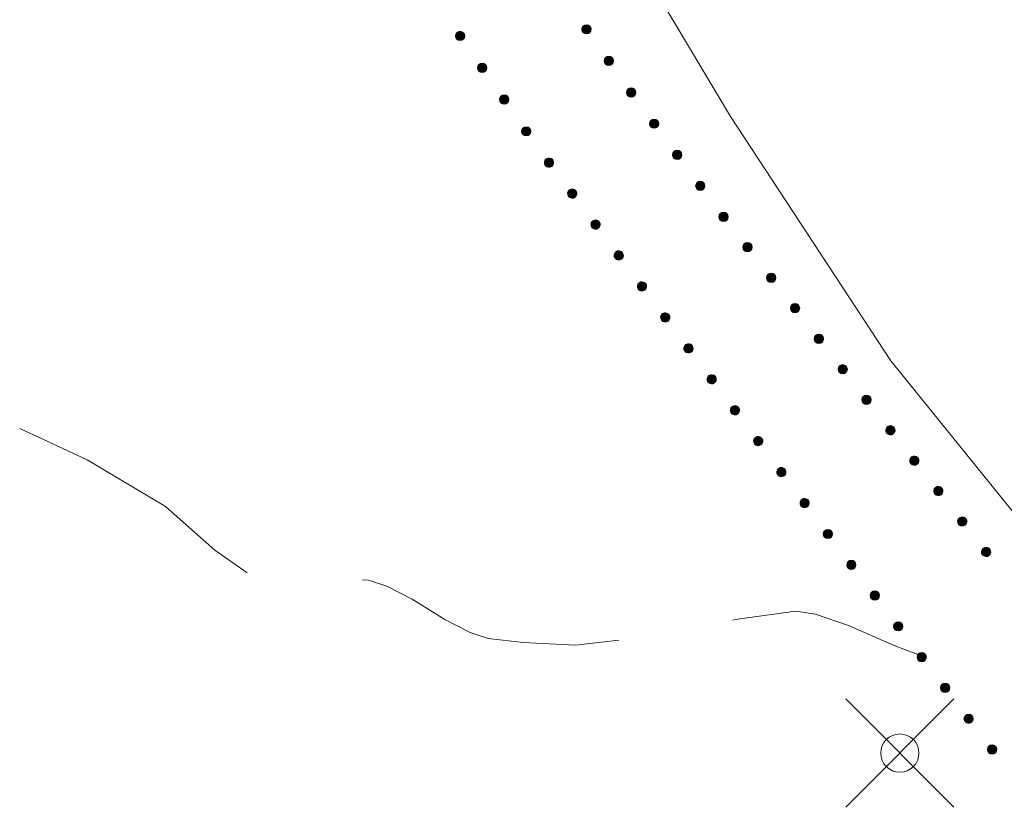
# Model space of a CAD drawing. Units: metres. Extents: x 472972 to 476251, y 7217437 to 7220194.
# Drawn here: x 473827 to 473852, y 7217561 to 7217581 of the extents above; entities that cross this region are included whole.
import ezdxf

# ---------------------------------------------------------------- set-up
doc = ezdxf.new("R2010")
doc.units = ezdxf.units.M
doc.header["$MEASUREMENT"] = 0
for name, color, linetype, lineweight in [('Johdot', 1, 'Continuous', 9), ('Korkeuskäyrät', 1, 'Continuous', 9), ('Symbolit', 1, 'Continuous', 9), ('Tiestö', 1, 'Continuous', 9), ('Vesistö', 1, 'Continuous', 9)]:
    doc.layers.add(name, color=color, linetype=linetype, lineweight=lineweight)

msp = doc.modelspace()

# ---------------------------------------------------------------- hatches: boundary and pattern name
at = {"layer": 'Tiestö', "linetype": 'Continuous', "lineweight": 9}
for points in [[(473841.59, 7217580.714), (473841.598, 7217580.7), (473841.604, 7217580.684), (473841.609, 7217580.669), (473841.611, 7217580.65), (473841.611, 7217580.633), (473841.607, 7217580.616), (473841.603, 7217580.599), (473841.595, 7217580.584), (473841.583, 7217580.567), (473841.572, 7217580.556), (473841.561, 7217580.546), (473841.546, 7217580.538), (473841.531, 7217580.531), (473841.514, 7217580.527), (473841.498, 7217580.524), (473841.48, 7217580.525), (473841.461, 7217580.529), (473841.446, 7217580.534), (473841.431, 7217580.54), (473841.419, 7217580.549), (473841.406, 7217580.56), (473841.399, 7217580.567), (473841.394, 7217580.575), (473841.387, 7217580.587), (473841.379, 7217580.602), (473841.374, 7217580.619), (473841.372, 7217580.636), (473841.372, 7217580.654), (473841.374, 7217580.671), (473841.38, 7217580.688), (473841.388, 7217580.705), (473841.398, 7217580.719), (473841.407, 7217580.73), (473841.422, 7217580.742), (473841.437, 7217580.751), (473841.453, 7217580.758), (473841.471, 7217580.763), (473841.489, 7217580.764), (473841.506, 7217580.763), (473841.525, 7217580.759), (473841.543, 7217580.753), (473841.558, 7217580.744), (473841.57, 7217580.735), (473841.582, 7217580.723)], [(473838.125, 7217580.404), (473838.117, 7217580.417), (473838.11, 7217580.433), (473838.105, 7217580.449), (473838.104, 7217580.468), (473838.104, 7217580.484), (473838.108, 7217580.502), (473838.113, 7217580.518), (473838.121, 7217580.534), (473838.132, 7217580.551), (473838.144, 7217580.561), (473838.155, 7217580.571), (473838.169, 7217580.579), (473838.185, 7217580.586), (473838.202, 7217580.59), (473838.217, 7217580.592), (473838.235, 7217580.591), (473838.255, 7217580.587), (473838.27, 7217580.582), (473838.284, 7217580.576), (473838.297, 7217580.567), (473838.31, 7217580.556), (473838.317, 7217580.548), (473838.322, 7217580.54), (473838.329, 7217580.529), (473838.336, 7217580.514), (473838.341, 7217580.497), (473838.343, 7217580.479), (473838.343, 7217580.462), (473838.341, 7217580.444), (473838.334, 7217580.428), (473838.326, 7217580.41), (473838.317, 7217580.397), (473838.307, 7217580.385), (473838.292, 7217580.373), (473838.277, 7217580.365), (473838.26, 7217580.358), (473838.243, 7217580.353), (473838.225, 7217580.352), (473838.208, 7217580.353), (473838.189, 7217580.358), (473838.171, 7217580.364), (473838.156, 7217580.373), (473838.144, 7217580.382), (473838.133, 7217580.394)], [(473842.167, 7217579.897), (473842.175, 7217579.883), (473842.182, 7217579.868), (473842.187, 7217579.852), (473842.189, 7217579.833), (473842.188, 7217579.817), (473842.185, 7217579.799), (473842.18, 7217579.783), (473842.172, 7217579.767), (473842.161, 7217579.75), (473842.149, 7217579.739), (473842.138, 7217579.73), (473842.124, 7217579.721), (473842.108, 7217579.714), (473842.092, 7217579.71), (473842.076, 7217579.708), (473842.058, 7217579.708), (473842.039, 7217579.712), (473842.023, 7217579.717), (473842.009, 7217579.723), (473841.997, 7217579.732), (473841.983, 7217579.743), (473841.976, 7217579.75), (473841.971, 7217579.758), (473841.964, 7217579.77), (473841.956, 7217579.785), (473841.952, 7217579.802), (473841.95, 7217579.82), (473841.949, 7217579.837), (473841.951, 7217579.855), (473841.957, 7217579.871), (473841.966, 7217579.888), (473841.975, 7217579.902), (473841.985, 7217579.914), (473842, 7217579.926), (473842.014, 7217579.934), (473842.031, 7217579.942), (473842.048, 7217579.947), (473842.066, 7217579.948), (473842.083, 7217579.947), (473842.102, 7217579.942), (473842.12, 7217579.936), (473842.135, 7217579.927), (473842.147, 7217579.918), (473842.159, 7217579.906)], [(473838.695, 7217579.582), (473838.687, 7217579.596), (473838.681, 7217579.611), (473838.676, 7217579.627), (473838.674, 7217579.646), (473838.674, 7217579.663), (473838.678, 7217579.68), (473838.683, 7217579.696), (473838.691, 7217579.712), (473838.703, 7217579.729), (473838.714, 7217579.74), (473838.725, 7217579.749), (473838.74, 7217579.758), (473838.756, 7217579.764), (473838.772, 7217579.768), (473838.788, 7217579.771), (473838.806, 7217579.77), (473838.825, 7217579.766), (473838.84, 7217579.76), (473838.855, 7217579.754), (473838.867, 7217579.745), (473838.88, 7217579.734), (473838.887, 7217579.727), (473838.892, 7217579.719), (473838.899, 7217579.707), (473838.906, 7217579.692), (473838.911, 7217579.675), (473838.913, 7217579.657), (473838.913, 7217579.64), (473838.911, 7217579.622), (473838.905, 7217579.606), (473838.896, 7217579.589), (473838.887, 7217579.575), (473838.877, 7217579.564), (473838.862, 7217579.552), (473838.848, 7217579.543), (473838.831, 7217579.536), (473838.814, 7217579.531), (473838.795, 7217579.53), (473838.778, 7217579.532), (473838.759, 7217579.536), (473838.741, 7217579.543), (473838.727, 7217579.551), (473838.714, 7217579.561), (473838.703, 7217579.573)], [(473842.744, 7217579.08), (473842.752, 7217579.067), (473842.759, 7217579.051), (473842.764, 7217579.035), (473842.766, 7217579.016), (473842.766, 7217579), (473842.762, 7217578.982), (473842.757, 7217578.966), (473842.749, 7217578.95), (473842.738, 7217578.933), (473842.727, 7217578.922), (473842.715, 7217578.913), (473842.701, 7217578.904), (473842.685, 7217578.897), (473842.669, 7217578.893), (473842.653, 7217578.891), (473842.635, 7217578.891), (473842.616, 7217578.896), (473842.601, 7217578.901), (473842.586, 7217578.907), (473842.574, 7217578.916), (473842.56, 7217578.927), (473842.554, 7217578.934), (473842.548, 7217578.942), (473842.542, 7217578.953), (473842.534, 7217578.968), (473842.529, 7217578.985), (473842.527, 7217579.003), (473842.526, 7217579.02), (473842.529, 7217579.038), (473842.535, 7217579.054), (473842.543, 7217579.072), (473842.552, 7217579.086), (473842.562, 7217579.097), (473842.577, 7217579.109), (473842.591, 7217579.118), (473842.608, 7217579.125), (473842.625, 7217579.13), (473842.644, 7217579.131), (473842.661, 7217579.13), (473842.68, 7217579.126), (473842.697, 7217579.119), (473842.712, 7217579.111), (473842.725, 7217579.102), (473842.736, 7217579.089)], [(473839.265, 7217578.761), (473839.257, 7217578.774), (473839.251, 7217578.79), (473839.246, 7217578.806), (473839.244, 7217578.825), (473839.244, 7217578.841), (473839.248, 7217578.859), (473839.253, 7217578.875), (473839.261, 7217578.891), (473839.273, 7217578.908), (473839.284, 7217578.918), (473839.295, 7217578.928), (473839.31, 7217578.936), (473839.326, 7217578.943), (473839.342, 7217578.947), (473839.358, 7217578.949), (473839.376, 7217578.948), (473839.395, 7217578.944), (473839.41, 7217578.939), (473839.425, 7217578.933), (473839.437, 7217578.924), (473839.45, 7217578.913), (473839.457, 7217578.905), (473839.462, 7217578.897), (473839.469, 7217578.886), (473839.477, 7217578.871), (473839.481, 7217578.854), (473839.483, 7217578.836), (473839.484, 7217578.819), (473839.481, 7217578.801), (473839.475, 7217578.785), (473839.467, 7217578.767), (473839.457, 7217578.754), (473839.447, 7217578.742), (473839.432, 7217578.73), (473839.418, 7217578.722), (473839.401, 7217578.715), (473839.384, 7217578.71), (473839.365, 7217578.709), (473839.348, 7217578.71), (473839.329, 7217578.715), (473839.312, 7217578.721), (473839.297, 7217578.73), (473839.285, 7217578.739), (473839.273, 7217578.751)], [(473843.337, 7217578.278), (473843.345, 7217578.265), (473843.352, 7217578.249), (473843.358, 7217578.234), (473843.36, 7217578.214), (473843.36, 7217578.198), (473843.357, 7217578.181), (473843.353, 7217578.164), (473843.345, 7217578.148), (473843.334, 7217578.131), (473843.323, 7217578.12), (473843.312, 7217578.11), (473843.298, 7217578.101), (473843.282, 7217578.094), (473843.266, 7217578.089), (473843.25, 7217578.087), (473843.232, 7217578.087), (473843.213, 7217578.09), (473843.197, 7217578.095), (473843.183, 7217578.101), (473843.17, 7217578.11), (473843.156, 7217578.12), (473843.15, 7217578.127), (473843.144, 7217578.135), (473843.137, 7217578.146), (473843.129, 7217578.161), (473843.124, 7217578.178), (473843.121, 7217578.196), (473843.12, 7217578.213), (473843.122, 7217578.231), (473843.128, 7217578.247), (473843.136, 7217578.265), (473843.145, 7217578.279), (473843.154, 7217578.29), (473843.169, 7217578.303), (473843.183, 7217578.312), (473843.2, 7217578.32), (473843.217, 7217578.325), (473843.235, 7217578.326), (473843.252, 7217578.326), (473843.271, 7217578.322), (473843.289, 7217578.316), (473843.304, 7217578.308), (473843.317, 7217578.299), (473843.329, 7217578.287)], [(473839.836, 7217577.939), (473839.828, 7217577.953), (473839.821, 7217577.968), (473839.816, 7217577.984), (473839.814, 7217578.003), (473839.815, 7217578.02), (473839.819, 7217578.037), (473839.823, 7217578.053), (473839.831, 7217578.069), (473839.843, 7217578.086), (473839.855, 7217578.097), (473839.866, 7217578.106), (473839.88, 7217578.115), (473839.896, 7217578.121), (473839.912, 7217578.125), (473839.928, 7217578.128), (473839.946, 7217578.127), (473839.965, 7217578.123), (473839.981, 7217578.117), (473839.995, 7217578.111), (473840.007, 7217578.102), (473840.021, 7217578.091), (473840.027, 7217578.084), (473840.033, 7217578.076), (473840.039, 7217578.064), (473840.047, 7217578.049), (473840.051, 7217578.032), (473840.053, 7217578.014), (473840.054, 7217577.997), (473840.051, 7217577.979), (473840.045, 7217577.963), (473840.037, 7217577.946), (473840.027, 7217577.932), (473840.018, 7217577.921), (473840.003, 7217577.909), (473839.988, 7217577.9), (473839.971, 7217577.893), (473839.954, 7217577.888), (473839.936, 7217577.887), (473839.919, 7217577.889), (473839.9, 7217577.893), (473839.882, 7217577.9), (473839.867, 7217577.908), (473839.855, 7217577.918), (473839.843, 7217577.93)], [(473840.426, 7217577.127), (473840.418, 7217577.14), (473840.411, 7217577.156), (473840.405, 7217577.171), (473840.403, 7217577.19), (473840.403, 7217577.207), (473840.406, 7217577.224), (473840.41, 7217577.241), (473840.417, 7217577.257), (473840.428, 7217577.274), (473840.439, 7217577.285), (473840.45, 7217577.295), (473840.464, 7217577.304), (473840.48, 7217577.311), (473840.496, 7217577.316), (473840.512, 7217577.319), (473840.53, 7217577.319), (473840.549, 7217577.315), (473840.565, 7217577.31), (473840.579, 7217577.305), (473840.592, 7217577.296), (473840.606, 7217577.286), (473840.613, 7217577.279), (473840.618, 7217577.271), (473840.625, 7217577.26), (473840.633, 7217577.245), (473840.639, 7217577.228), (473840.641, 7217577.21), (473840.642, 7217577.193), (473840.641, 7217577.175), (473840.635, 7217577.159), (473840.627, 7217577.141), (473840.618, 7217577.127), (473840.609, 7217577.116), (473840.594, 7217577.103), (473840.58, 7217577.094), (473840.564, 7217577.086), (473840.547, 7217577.081), (473840.528, 7217577.079), (473840.511, 7217577.08), (473840.492, 7217577.083), (473840.474, 7217577.089), (473840.459, 7217577.098), (473840.447, 7217577.106), (473840.435, 7217577.118)], [(473843.933, 7217577.475), (473843.941, 7217577.462), (473843.948, 7217577.446), (473843.954, 7217577.431), (473843.956, 7217577.411), (473843.956, 7217577.395), (473843.953, 7217577.378), (473843.949, 7217577.361), (473843.941, 7217577.345), (473843.93, 7217577.328), (473843.919, 7217577.317), (473843.908, 7217577.307), (473843.894, 7217577.298), (473843.878, 7217577.291), (473843.862, 7217577.286), (473843.846, 7217577.284), (473843.828, 7217577.284), (473843.809, 7217577.287), (473843.794, 7217577.292), (473843.779, 7217577.298), (473843.767, 7217577.307), (473843.753, 7217577.317), (473843.746, 7217577.324), (473843.74, 7217577.332), (473843.733, 7217577.343), (473843.725, 7217577.358), (473843.72, 7217577.375), (473843.718, 7217577.393), (473843.717, 7217577.41), (473843.718, 7217577.428), (473843.724, 7217577.444), (473843.732, 7217577.462), (473843.741, 7217577.476), (473843.75, 7217577.487), (473843.765, 7217577.5), (473843.779, 7217577.509), (473843.796, 7217577.517), (473843.813, 7217577.522), (473843.831, 7217577.523), (473843.848, 7217577.523), (473843.867, 7217577.519), (473843.885, 7217577.513), (473843.9, 7217577.505), (473843.913, 7217577.496), (473843.925, 7217577.484)], [(473844.529, 7217576.672), (473844.538, 7217576.659), (473844.545, 7217576.643), (473844.55, 7217576.628), (473844.552, 7217576.608), (473844.553, 7217576.592), (473844.549, 7217576.575), (473844.545, 7217576.558), (473844.538, 7217576.542), (473844.526, 7217576.525), (473844.515, 7217576.514), (473844.504, 7217576.504), (473844.49, 7217576.495), (473844.475, 7217576.488), (473844.459, 7217576.483), (473844.443, 7217576.481), (473844.425, 7217576.481), (473844.405, 7217576.484), (473844.39, 7217576.489), (473844.375, 7217576.495), (473844.363, 7217576.504), (473844.349, 7217576.514), (473844.342, 7217576.521), (473844.337, 7217576.529), (473844.33, 7217576.54), (473844.322, 7217576.555), (473844.316, 7217576.572), (473844.314, 7217576.59), (473844.313, 7217576.607), (473844.315, 7217576.625), (473844.321, 7217576.641), (473844.328, 7217576.659), (473844.337, 7217576.673), (473844.347, 7217576.684), (473844.361, 7217576.697), (473844.376, 7217576.706), (473844.392, 7217576.714), (473844.409, 7217576.719), (473844.427, 7217576.72), (473844.445, 7217576.72), (473844.464, 7217576.716), (473844.482, 7217576.71), (473844.497, 7217576.702), (473844.509, 7217576.693), (473844.521, 7217576.681)], [(473841.027, 7217576.328), (473841.019, 7217576.341), (473841.012, 7217576.356), (473841.006, 7217576.372), (473841.004, 7217576.391), (473841.003, 7217576.407), (473841.007, 7217576.425), (473841.011, 7217576.441), (473841.018, 7217576.457), (473841.029, 7217576.475), (473841.04, 7217576.486), (473841.051, 7217576.496), (473841.065, 7217576.505), (473841.081, 7217576.512), (473841.097, 7217576.516), (473841.113, 7217576.519), (473841.131, 7217576.519), (473841.15, 7217576.516), (473841.165, 7217576.511), (473841.18, 7217576.506), (473841.193, 7217576.497), (473841.207, 7217576.486), (473841.213, 7217576.479), (473841.219, 7217576.472), (473841.226, 7217576.46), (473841.234, 7217576.446), (473841.239, 7217576.429), (473841.242, 7217576.411), (473841.243, 7217576.394), (473841.241, 7217576.376), (473841.236, 7217576.36), (473841.228, 7217576.342), (473841.219, 7217576.328), (473841.21, 7217576.316), (473841.195, 7217576.304), (473841.181, 7217576.295), (473841.164, 7217576.287), (473841.147, 7217576.281), (473841.129, 7217576.28), (473841.112, 7217576.28), (473841.093, 7217576.284), (473841.075, 7217576.29), (473841.06, 7217576.298), (473841.047, 7217576.307), (473841.035, 7217576.319)], [(473845.129, 7217575.876), (473845.138, 7217575.863), (473845.146, 7217575.847), (473845.151, 7217575.832), (473845.154, 7217575.813), (473845.155, 7217575.796), (473845.152, 7217575.779), (473845.148, 7217575.762), (473845.141, 7217575.746), (473845.13, 7217575.729), (473845.119, 7217575.717), (473845.109, 7217575.707), (473845.095, 7217575.698), (473845.079, 7217575.69), (473845.063, 7217575.685), (473845.048, 7217575.682), (473845.03, 7217575.682), (473845.01, 7217575.685), (473844.995, 7217575.69), (473844.98, 7217575.695), (473844.967, 7217575.703), (473844.953, 7217575.713), (473844.946, 7217575.72), (473844.94, 7217575.728), (473844.933, 7217575.739), (473844.925, 7217575.754), (473844.919, 7217575.771), (473844.916, 7217575.788), (473844.915, 7217575.805), (473844.916, 7217575.823), (473844.922, 7217575.84), (473844.929, 7217575.858), (473844.937, 7217575.872), (473844.947, 7217575.884), (473844.961, 7217575.896), (473844.975, 7217575.906), (473844.991, 7217575.914), (473845.008, 7217575.92), (473845.027, 7217575.922), (473845.044, 7217575.921), (473845.063, 7217575.918), (473845.081, 7217575.912), (473845.096, 7217575.905), (473845.109, 7217575.896), (473845.121, 7217575.884)], [(473841.628, 7217575.528), (473841.619, 7217575.541), (473841.612, 7217575.557), (473841.607, 7217575.572), (473841.604, 7217575.591), (473841.604, 7217575.608), (473841.607, 7217575.625), (473841.611, 7217575.642), (473841.619, 7217575.658), (473841.63, 7217575.675), (473841.641, 7217575.687), (473841.652, 7217575.696), (473841.666, 7217575.705), (473841.681, 7217575.712), (473841.698, 7217575.717), (473841.713, 7217575.72), (473841.731, 7217575.72), (473841.751, 7217575.716), (473841.766, 7217575.712), (473841.781, 7217575.706), (473841.793, 7217575.697), (473841.807, 7217575.687), (473841.814, 7217575.68), (473841.82, 7217575.672), (473841.827, 7217575.661), (473841.835, 7217575.646), (473841.84, 7217575.629), (473841.843, 7217575.612), (473841.844, 7217575.594), (473841.842, 7217575.577), (473841.836, 7217575.56), (473841.829, 7217575.542), (473841.82, 7217575.528), (473841.811, 7217575.517), (473841.796, 7217575.504), (473841.782, 7217575.495), (473841.765, 7217575.487), (473841.748, 7217575.482), (473841.73, 7217575.48), (473841.713, 7217575.481), (473841.694, 7217575.484), (473841.676, 7217575.49), (473841.661, 7217575.499), (473841.648, 7217575.507), (473841.636, 7217575.519)], [(473845.745, 7217575.088), (473845.754, 7217575.074), (473845.761, 7217575.059), (473845.767, 7217575.044), (473845.77, 7217575.025), (473845.771, 7217575.008), (473845.768, 7217574.991), (473845.764, 7217574.974), (473845.757, 7217574.958), (473845.746, 7217574.94), (473845.735, 7217574.929), (473845.725, 7217574.919), (473845.711, 7217574.91), (473845.695, 7217574.902), (473845.679, 7217574.897), (473845.663, 7217574.894), (473845.645, 7217574.894), (473845.626, 7217574.897), (473845.61, 7217574.901), (473845.596, 7217574.907), (473845.583, 7217574.915), (473845.569, 7217574.925), (473845.562, 7217574.932), (473845.556, 7217574.94), (473845.549, 7217574.951), (473845.54, 7217574.966), (473845.535, 7217574.983), (473845.532, 7217575), (473845.531, 7217575.017), (473845.532, 7217575.035), (473845.537, 7217575.051), (473845.545, 7217575.069), (473845.553, 7217575.084), (473845.562, 7217575.095), (473845.577, 7217575.108), (473845.591, 7217575.118), (473845.607, 7217575.126), (473845.624, 7217575.131), (473845.642, 7217575.133), (473845.659, 7217575.133), (473845.679, 7217575.13), (473845.697, 7217575.124), (473845.712, 7217575.116), (473845.725, 7217575.108), (473845.737, 7217575.096)], [(473842.229, 7217574.729), (473842.22, 7217574.742), (473842.213, 7217574.757), (473842.207, 7217574.773), (473842.205, 7217574.792), (473842.205, 7217574.808), (473842.208, 7217574.826), (473842.212, 7217574.842), (473842.22, 7217574.858), (473842.231, 7217574.876), (473842.242, 7217574.887), (473842.252, 7217574.897), (473842.267, 7217574.906), (473842.282, 7217574.913), (473842.298, 7217574.918), (473842.314, 7217574.92), (473842.332, 7217574.92), (473842.351, 7217574.917), (473842.367, 7217574.912), (473842.382, 7217574.907), (473842.394, 7217574.898), (473842.408, 7217574.887), (473842.415, 7217574.88), (473842.421, 7217574.873), (473842.427, 7217574.862), (473842.436, 7217574.847), (473842.441, 7217574.83), (473842.444, 7217574.812), (473842.445, 7217574.795), (473842.443, 7217574.777), (473842.437, 7217574.761), (473842.43, 7217574.743), (473842.421, 7217574.729), (473842.411, 7217574.717), (473842.397, 7217574.705), (473842.383, 7217574.696), (473842.366, 7217574.688), (473842.349, 7217574.682), (473842.331, 7217574.681), (473842.314, 7217574.681), (473842.294, 7217574.685), (473842.276, 7217574.691), (473842.261, 7217574.699), (473842.249, 7217574.708), (473842.237, 7217574.72)], [(473846.361, 7217574.299), (473846.37, 7217574.286), (473846.377, 7217574.271), (473846.383, 7217574.256), (473846.386, 7217574.236), (473846.386, 7217574.22), (473846.383, 7217574.203), (473846.38, 7217574.186), (473846.372, 7217574.17), (473846.362, 7217574.152), (473846.351, 7217574.141), (473846.34, 7217574.131), (473846.326, 7217574.122), (473846.311, 7217574.114), (473846.295, 7217574.109), (473846.279, 7217574.106), (473846.261, 7217574.106), (473846.242, 7217574.109), (473846.226, 7217574.113), (473846.211, 7217574.119), (473846.199, 7217574.127), (473846.185, 7217574.137), (473846.178, 7217574.144), (473846.172, 7217574.152), (473846.165, 7217574.163), (473846.156, 7217574.177), (473846.151, 7217574.194), (473846.148, 7217574.212), (473846.146, 7217574.229), (473846.148, 7217574.247), (473846.153, 7217574.263), (473846.16, 7217574.281), (473846.169, 7217574.296), (473846.178, 7217574.307), (473846.193, 7217574.32), (473846.206, 7217574.329), (473846.223, 7217574.338), (473846.24, 7217574.343), (473846.258, 7217574.345), (473846.275, 7217574.345), (473846.294, 7217574.342), (473846.312, 7217574.336), (473846.328, 7217574.328), (473846.34, 7217574.32), (473846.353, 7217574.308)], [(473842.829, 7217573.929), (473842.821, 7217573.942), (473842.814, 7217573.958), (473842.808, 7217573.973), (473842.806, 7217573.993), (473842.806, 7217574.009), (473842.809, 7217574.026), (473842.813, 7217574.043), (473842.82, 7217574.059), (473842.831, 7217574.076), (473842.842, 7217574.088), (473842.853, 7217574.097), (473842.867, 7217574.106), (473842.883, 7217574.114), (473842.899, 7217574.118), (473842.915, 7217574.121), (473842.933, 7217574.121), (473842.952, 7217574.117), (473842.968, 7217574.113), (473842.982, 7217574.107), (473842.995, 7217574.099), (473843.009, 7217574.088), (473843.015, 7217574.081), (473843.021, 7217574.073), (473843.028, 7217574.062), (473843.036, 7217574.047), (473843.042, 7217574.03), (473843.044, 7217574.013), (473843.045, 7217573.995), (473843.044, 7217573.978), (473843.038, 7217573.961), (473843.03, 7217573.944), (473843.021, 7217573.929), (473843.012, 7217573.918), (473842.997, 7217573.905), (473842.983, 7217573.896), (473842.967, 7217573.888), (473842.95, 7217573.883), (473842.931, 7217573.881), (473842.914, 7217573.882), (473842.895, 7217573.886), (473842.877, 7217573.892), (473842.862, 7217573.9), (473842.85, 7217573.908), (473842.838, 7217573.92)], [(473846.977, 7217573.511), (473846.985, 7217573.498), (473846.993, 7217573.483), (473846.999, 7217573.467), (473847.001, 7217573.448), (473847.002, 7217573.432), (473846.999, 7217573.414), (473846.995, 7217573.398), (473846.988, 7217573.382), (473846.977, 7217573.364), (473846.967, 7217573.353), (473846.956, 7217573.343), (473846.942, 7217573.333), (473846.927, 7217573.326), (473846.911, 7217573.321), (473846.895, 7217573.318), (473846.877, 7217573.317), (473846.858, 7217573.321), (473846.842, 7217573.325), (473846.827, 7217573.33), (473846.814, 7217573.339), (473846.8, 7217573.349), (473846.794, 7217573.356), (473846.788, 7217573.363), (473846.78, 7217573.375), (473846.772, 7217573.389), (473846.766, 7217573.406), (473846.763, 7217573.424), (473846.762, 7217573.441), (473846.763, 7217573.459), (473846.769, 7217573.475), (473846.776, 7217573.493), (473846.785, 7217573.507), (473846.794, 7217573.519), (473846.808, 7217573.532), (473846.822, 7217573.541), (473846.839, 7217573.55), (473846.856, 7217573.555), (473846.874, 7217573.557), (473846.891, 7217573.557), (473846.91, 7217573.554), (473846.928, 7217573.548), (473846.944, 7217573.54), (473846.956, 7217573.532), (473846.968, 7217573.52)], [(473843.43, 7217573.13), (473843.422, 7217573.143), (473843.414, 7217573.158), (473843.409, 7217573.174), (473843.407, 7217573.193), (473843.406, 7217573.209), (473843.41, 7217573.227), (473843.414, 7217573.243), (473843.421, 7217573.26), (473843.432, 7217573.277), (473843.443, 7217573.288), (473843.454, 7217573.298), (473843.468, 7217573.307), (473843.484, 7217573.314), (473843.5, 7217573.319), (473843.516, 7217573.322), (473843.534, 7217573.322), (473843.553, 7217573.318), (473843.568, 7217573.313), (473843.583, 7217573.308), (473843.596, 7217573.299), (473843.609, 7217573.289), (473843.616, 7217573.282), (473843.622, 7217573.274), (473843.629, 7217573.263), (473843.637, 7217573.248), (473843.642, 7217573.231), (473843.645, 7217573.213), (473843.646, 7217573.196), (473843.644, 7217573.178), (473843.639, 7217573.162), (473843.631, 7217573.144), (473843.622, 7217573.13), (473843.613, 7217573.118), (473843.598, 7217573.106), (473843.584, 7217573.097), (473843.567, 7217573.089), (473843.55, 7217573.084), (473843.532, 7217573.082), (473843.515, 7217573.083), (473843.496, 7217573.086), (473843.478, 7217573.092), (473843.463, 7217573.1), (473843.45, 7217573.109), (473843.438, 7217573.121)], [(473847.592, 7217572.723), (473847.601, 7217572.71), (473847.609, 7217572.695), (473847.614, 7217572.679), (473847.617, 7217572.66), (473847.618, 7217572.644), (473847.615, 7217572.626), (473847.611, 7217572.61), (473847.604, 7217572.593), (473847.593, 7217572.576), (473847.582, 7217572.564), (473847.572, 7217572.555), (473847.558, 7217572.545), (473847.542, 7217572.538), (473847.526, 7217572.533), (473847.511, 7217572.53), (473847.493, 7217572.529), (473847.473, 7217572.533), (473847.458, 7217572.537), (473847.443, 7217572.542), (473847.43, 7217572.551), (473847.416, 7217572.561), (473847.409, 7217572.568), (473847.403, 7217572.575), (473847.396, 7217572.586), (473847.388, 7217572.601), (473847.382, 7217572.618), (473847.379, 7217572.636), (473847.378, 7217572.653), (473847.379, 7217572.671), (473847.385, 7217572.687), (473847.392, 7217572.705), (473847.401, 7217572.719), (473847.41, 7217572.731), (473847.424, 7217572.744), (473847.438, 7217572.753), (473847.454, 7217572.761), (473847.471, 7217572.767), (473847.49, 7217572.769), (473847.507, 7217572.769), (473847.526, 7217572.765), (473847.544, 7217572.76), (473847.559, 7217572.752), (473847.572, 7217572.744), (473847.584, 7217572.732)], [(473844.031, 7217572.33), (473844.022, 7217572.343), (473844.015, 7217572.359), (473844.01, 7217572.374), (473844.007, 7217572.394), (473844.007, 7217572.41), (473844.01, 7217572.427), (473844.014, 7217572.444), (473844.022, 7217572.46), (473844.033, 7217572.477), (473844.044, 7217572.489), (473844.055, 7217572.498), (473844.069, 7217572.507), (473844.084, 7217572.515), (473844.101, 7217572.519), (473844.116, 7217572.522), (473844.134, 7217572.522), (473844.154, 7217572.519), (473844.169, 7217572.514), (473844.184, 7217572.508), (473844.196, 7217572.5), (473844.21, 7217572.489), (473844.217, 7217572.482), (473844.223, 7217572.474), (473844.23, 7217572.463), (473844.238, 7217572.448), (473844.243, 7217572.431), (473844.246, 7217572.414), (473844.247, 7217572.396), (473844.245, 7217572.379), (473844.239, 7217572.362), (473844.232, 7217572.345), (473844.223, 7217572.33), (473844.214, 7217572.319), (473844.199, 7217572.306), (473844.185, 7217572.297), (473844.168, 7217572.289), (473844.151, 7217572.284), (473844.133, 7217572.282), (473844.116, 7217572.283), (473844.097, 7217572.287), (473844.079, 7217572.293), (473844.064, 7217572.301), (473844.051, 7217572.309), (473844.039, 7217572.321)], [(473848.208, 7217571.935), (473848.217, 7217571.922), (473848.224, 7217571.906), (473848.23, 7217571.891), (473848.233, 7217571.872), (473848.234, 7217571.856), (473848.231, 7217571.838), (473848.227, 7217571.822), (473848.22, 7217571.805), (473848.209, 7217571.788), (473848.198, 7217571.776), (473848.188, 7217571.766), (473848.174, 7217571.757), (473848.158, 7217571.75), (473848.142, 7217571.745), (473848.126, 7217571.742), (473848.108, 7217571.741), (473848.089, 7217571.744), (473848.073, 7217571.749), (473848.059, 7217571.754), (473848.046, 7217571.763), (473848.032, 7217571.773), (473848.025, 7217571.78), (473848.019, 7217571.787), (473848.012, 7217571.798), (473848.003, 7217571.813), (473847.998, 7217571.83), (473847.995, 7217571.847), (473847.994, 7217571.865), (473847.995, 7217571.882), (473848, 7217571.899), (473848.008, 7217571.917), (473848.016, 7217571.931), (473848.025, 7217571.943), (473848.04, 7217571.956), (473848.054, 7217571.965), (473848.07, 7217571.973), (473848.087, 7217571.979), (473848.105, 7217571.981), (473848.122, 7217571.981), (473848.142, 7217571.977), (473848.16, 7217571.972), (473848.175, 7217571.964), (473848.188, 7217571.955), (473848.2, 7217571.944)], [(473844.632, 7217571.531), (473844.623, 7217571.544), (473844.616, 7217571.56), (473844.61, 7217571.575), (473844.608, 7217571.594), (473844.608, 7217571.61), (473844.611, 7217571.628), (473844.615, 7217571.645), (473844.623, 7217571.661), (473844.634, 7217571.678), (473844.645, 7217571.689), (473844.655, 7217571.699), (473844.67, 7217571.708), (473844.685, 7217571.715), (473844.701, 7217571.72), (473844.717, 7217571.723), (473844.735, 7217571.723), (473844.754, 7217571.719), (473844.77, 7217571.714), (473844.785, 7217571.709), (473844.797, 7217571.7), (473844.811, 7217571.69), (473844.818, 7217571.683), (473844.823, 7217571.675), (473844.83, 7217571.664), (473844.839, 7217571.649), (473844.844, 7217571.632), (473844.846, 7217571.614), (473844.847, 7217571.597), (473844.846, 7217571.579), (473844.84, 7217571.563), (473844.832, 7217571.545), (473844.824, 7217571.531), (473844.814, 7217571.519), (473844.8, 7217571.507), (473844.785, 7217571.498), (473844.769, 7217571.49), (473844.752, 7217571.485), (473844.734, 7217571.483), (473844.716, 7217571.484), (473844.697, 7217571.487), (473844.679, 7217571.493), (473844.664, 7217571.501), (473844.652, 7217571.51), (473844.64, 7217571.522)], [(473848.824, 7217571.147), (473848.833, 7217571.134), (473848.84, 7217571.118), (473848.846, 7217571.103), (473848.849, 7217571.084), (473848.849, 7217571.068), (473848.846, 7217571.05), (473848.843, 7217571.033), (473848.835, 7217571.017), (473848.825, 7217571), (473848.814, 7217570.988), (473848.803, 7217570.978), (473848.789, 7217570.969), (473848.774, 7217570.961), (473848.758, 7217570.957), (473848.742, 7217570.953), (473848.724, 7217570.953), (473848.705, 7217570.956), (473848.689, 7217570.961), (473848.674, 7217570.966), (473848.662, 7217570.974), (473848.648, 7217570.985), (473848.641, 7217570.991), (473848.635, 7217570.999), (473848.628, 7217571.01), (473848.619, 7217571.025), (473848.614, 7217571.042), (473848.611, 7217571.059), (473848.609, 7217571.077), (473848.611, 7217571.094), (473848.616, 7217571.111), (473848.623, 7217571.129), (473848.632, 7217571.143), (473848.641, 7217571.155), (473848.656, 7217571.167), (473848.67, 7217571.177), (473848.686, 7217571.185), (473848.703, 7217571.191), (473848.721, 7217571.193), (473848.738, 7217571.192), (473848.757, 7217571.189), (473848.776, 7217571.184), (473848.791, 7217571.176), (473848.803, 7217571.167), (473848.816, 7217571.156)], [(473845.232, 7217570.731), (473845.224, 7217570.744), (473845.216, 7217570.76), (473845.211, 7217570.775), (473845.208, 7217570.795), (473845.208, 7217570.811), (473845.212, 7217570.828), (473845.216, 7217570.845), (473845.223, 7217570.861), (473845.234, 7217570.878), (473845.245, 7217570.89), (473845.256, 7217570.899), (473845.27, 7217570.908), (473845.286, 7217570.916), (473845.302, 7217570.92), (473845.318, 7217570.923), (473845.336, 7217570.923), (473845.355, 7217570.919), (473845.37, 7217570.915), (473845.385, 7217570.909), (473845.398, 7217570.9), (473845.411, 7217570.89), (473845.418, 7217570.883), (473845.424, 7217570.875), (473845.431, 7217570.864), (473845.439, 7217570.849), (473845.444, 7217570.832), (473845.447, 7217570.815), (473845.448, 7217570.797), (473845.446, 7217570.78), (473845.441, 7217570.763), (473845.433, 7217570.745), (473845.424, 7217570.731), (473845.415, 7217570.72), (473845.4, 7217570.707), (473845.386, 7217570.698), (473845.369, 7217570.69), (473845.352, 7217570.685), (473845.334, 7217570.683), (473845.317, 7217570.684), (473845.298, 7217570.688), (473845.28, 7217570.694), (473845.265, 7217570.702), (473845.252, 7217570.71), (473845.24, 7217570.722)], [(473849.441, 7217570.361), (473849.45, 7217570.348), (473849.458, 7217570.332), (473849.464, 7217570.317), (473849.466, 7217570.298), (473849.467, 7217570.281), (473849.464, 7217570.264), (473849.46, 7217570.247), (473849.453, 7217570.231), (473849.443, 7217570.213), (473849.432, 7217570.202), (473849.421, 7217570.192), (473849.407, 7217570.183), (473849.392, 7217570.175), (473849.376, 7217570.17), (473849.36, 7217570.167), (473849.342, 7217570.166), (473849.323, 7217570.17), (473849.307, 7217570.174), (473849.293, 7217570.179), (473849.28, 7217570.188), (473849.266, 7217570.198), (473849.259, 7217570.205), (473849.253, 7217570.212), (473849.246, 7217570.223), (473849.237, 7217570.238), (473849.231, 7217570.255), (473849.228, 7217570.272), (473849.227, 7217570.29), (473849.228, 7217570.307), (473849.234, 7217570.324), (473849.241, 7217570.342), (473849.25, 7217570.356), (473849.259, 7217570.368), (473849.273, 7217570.381), (473849.287, 7217570.39), (473849.303, 7217570.398), (473849.32, 7217570.404), (473849.338, 7217570.406), (473849.355, 7217570.406), (473849.375, 7217570.403), (473849.393, 7217570.397), (473849.408, 7217570.389), (473849.421, 7217570.381), (473849.433, 7217570.369)], [(473845.833, 7217569.932), (473845.824, 7217569.945), (473845.817, 7217569.96), (473845.811, 7217569.976), (473845.809, 7217569.995), (473845.809, 7217570.011), (473845.812, 7217570.029), (473845.816, 7217570.045), (473845.824, 7217570.061), (473845.835, 7217570.079), (473845.846, 7217570.09), (473845.856, 7217570.1), (473845.871, 7217570.109), (473845.886, 7217570.116), (473845.902, 7217570.12), (473845.918, 7217570.123), (473845.936, 7217570.123), (473845.955, 7217570.12), (473845.971, 7217570.115), (473845.986, 7217570.11), (473845.998, 7217570.101), (473846.012, 7217570.09), (473846.019, 7217570.083), (473846.025, 7217570.076), (473846.031, 7217570.064), (473846.04, 7217570.05), (473846.045, 7217570.033), (473846.048, 7217570.015), (473846.049, 7217569.998), (473846.047, 7217569.98), (473846.041, 7217569.964), (473846.033, 7217569.946), (473846.025, 7217569.932), (473846.015, 7217569.92), (473846.001, 7217569.908), (473845.986, 7217569.899), (473845.97, 7217569.891), (473845.953, 7217569.885), (473845.935, 7217569.884), (473845.918, 7217569.884), (473845.898, 7217569.888), (473845.88, 7217569.894), (473845.865, 7217569.902), (473845.853, 7217569.911), (473845.841, 7217569.923)], [(473850.06, 7217569.575), (473850.069, 7217569.562), (473850.077, 7217569.546), (473850.082, 7217569.531), (473850.085, 7217569.512), (473850.086, 7217569.496), (473850.083, 7217569.478), (473850.079, 7217569.461), (473850.072, 7217569.445), (473850.062, 7217569.428), (473850.051, 7217569.416), (473850.04, 7217569.406), (473850.026, 7217569.397), (473850.011, 7217569.389), (473849.995, 7217569.384), (473849.979, 7217569.381), (473849.961, 7217569.381), (473849.942, 7217569.384), (473849.926, 7217569.388), (473849.911, 7217569.393), (473849.899, 7217569.402), (473849.885, 7217569.412), (473849.878, 7217569.419), (473849.872, 7217569.426), (473849.865, 7217569.437), (473849.856, 7217569.452), (473849.85, 7217569.469), (473849.847, 7217569.487), (473849.846, 7217569.504), (473849.847, 7217569.522), (473849.853, 7217569.538), (473849.86, 7217569.556), (473849.868, 7217569.57), (473849.877, 7217569.582), (473849.892, 7217569.595), (473849.906, 7217569.604), (473849.922, 7217569.613), (473849.939, 7217569.618), (473849.957, 7217569.62), (473849.974, 7217569.62), (473849.994, 7217569.617), (473850.012, 7217569.611), (473850.027, 7217569.604), (473850.04, 7217569.595), (473850.052, 7217569.584)], [(473846.433, 7217569.132), (473846.425, 7217569.145), (473846.418, 7217569.161), (473846.412, 7217569.176), (473846.41, 7217569.195), (473846.409, 7217569.212), (473846.413, 7217569.229), (473846.417, 7217569.246), (473846.424, 7217569.262), (473846.435, 7217569.279), (473846.446, 7217569.29), (473846.457, 7217569.3), (473846.471, 7217569.309), (473846.487, 7217569.316), (473846.503, 7217569.321), (473846.519, 7217569.324), (473846.537, 7217569.324), (473846.556, 7217569.32), (473846.572, 7217569.315), (473846.586, 7217569.31), (473846.599, 7217569.301), (473846.613, 7217569.291), (473846.619, 7217569.284), (473846.625, 7217569.276), (473846.632, 7217569.265), (473846.64, 7217569.25), (473846.645, 7217569.233), (473846.648, 7217569.215), (473846.649, 7217569.198), (473846.647, 7217569.18), (473846.642, 7217569.164), (473846.634, 7217569.146), (473846.625, 7217569.132), (473846.616, 7217569.121), (473846.601, 7217569.108), (473846.587, 7217569.099), (473846.57, 7217569.091), (473846.553, 7217569.086), (473846.535, 7217569.084), (473846.518, 7217569.085), (473846.499, 7217569.088), (473846.481, 7217569.094), (473846.466, 7217569.102), (473846.453, 7217569.111), (473846.441, 7217569.123)], [(473850.679, 7217568.789), (473850.688, 7217568.776), (473850.695, 7217568.761), (473850.701, 7217568.745), (473850.704, 7217568.726), (473850.705, 7217568.71), (473850.702, 7217568.692), (473850.698, 7217568.676), (473850.691, 7217568.66), (473850.68, 7217568.642), (473850.67, 7217568.63), (473850.659, 7217568.621), (473850.645, 7217568.611), (473850.63, 7217568.604), (473850.614, 7217568.599), (473850.598, 7217568.595), (473850.58, 7217568.595), (473850.561, 7217568.598), (473850.545, 7217568.603), (473850.53, 7217568.608), (473850.518, 7217568.616), (473850.503, 7217568.626), (473850.496, 7217568.633), (473850.491, 7217568.641), (473850.483, 7217568.652), (473850.475, 7217568.666), (473850.469, 7217568.683), (473850.466, 7217568.701), (473850.465, 7217568.718), (473850.466, 7217568.736), (473850.471, 7217568.752), (473850.479, 7217568.77), (473850.487, 7217568.785), (473850.496, 7217568.796), (473850.511, 7217568.809), (473850.525, 7217568.819), (473850.541, 7217568.827), (473850.558, 7217568.833), (473850.576, 7217568.835), (473850.593, 7217568.834), (473850.612, 7217568.831), (473850.63, 7217568.826), (473850.646, 7217568.818), (473850.658, 7217568.81), (473850.671, 7217568.798)], [(473847.034, 7217568.332), (473847.025, 7217568.346), (473847.018, 7217568.361), (473847.013, 7217568.377), (473847.01, 7217568.396), (473847.01, 7217568.412), (473847.013, 7217568.43), (473847.017, 7217568.446), (473847.025, 7217568.462), (473847.036, 7217568.479), (473847.047, 7217568.491), (473847.058, 7217568.5), (473847.072, 7217568.51), (473847.087, 7217568.517), (473847.103, 7217568.521), (473847.119, 7217568.524), (473847.137, 7217568.524), (473847.156, 7217568.521), (473847.172, 7217568.516), (473847.187, 7217568.51), (473847.199, 7217568.502), (473847.213, 7217568.491), (473847.22, 7217568.484), (473847.226, 7217568.476), (473847.233, 7217568.465), (473847.241, 7217568.45), (473847.246, 7217568.433), (473847.249, 7217568.416), (473847.25, 7217568.399), (473847.248, 7217568.381), (473847.242, 7217568.364), (473847.235, 7217568.347), (473847.226, 7217568.332), (473847.216, 7217568.321), (473847.202, 7217568.308), (473847.188, 7217568.299), (473847.171, 7217568.291), (473847.154, 7217568.286), (473847.136, 7217568.284), (473847.119, 7217568.285), (473847.099, 7217568.289), (473847.081, 7217568.295), (473847.066, 7217568.303), (473847.054, 7217568.311), (473847.042, 7217568.323)], [(473851.298, 7217568.003), (473851.307, 7217567.99), (473851.314, 7217567.975), (473851.32, 7217567.96), (473851.323, 7217567.941), (473851.324, 7217567.924), (473851.321, 7217567.907), (473851.317, 7217567.89), (473851.31, 7217567.874), (473851.299, 7217567.856), (473851.288, 7217567.845), (473851.278, 7217567.835), (473851.264, 7217567.825), (473851.249, 7217567.818), (473851.233, 7217567.813), (473851.217, 7217567.81), (473851.199, 7217567.809), (473851.18, 7217567.812), (473851.164, 7217567.817), (473851.149, 7217567.822), (473851.136, 7217567.83), (473851.122, 7217567.841), (473851.115, 7217567.847), (473851.109, 7217567.855), (473851.102, 7217567.866), (473851.094, 7217567.881), (473851.088, 7217567.898), (473851.085, 7217567.915), (473851.084, 7217567.932), (473851.085, 7217567.95), (473851.09, 7217567.967), (473851.097, 7217567.984), (473851.106, 7217567.999), (473851.115, 7217568.011), (473851.129, 7217568.023), (473851.143, 7217568.033), (473851.16, 7217568.041), (473851.177, 7217568.047), (473851.195, 7217568.049), (473851.212, 7217568.049), (473851.231, 7217568.045), (473851.249, 7217568.04), (473851.265, 7217568.032), (473851.277, 7217568.024), (473851.29, 7217568.012)], [(473847.635, 7217567.532), (473847.627, 7217567.546), (473847.619, 7217567.561), (473847.614, 7217567.576), (473847.611, 7217567.596), (473847.611, 7217567.612), (473847.614, 7217567.629), (473847.618, 7217567.646), (473847.625, 7217567.662), (473847.636, 7217567.68), (473847.647, 7217567.691), (473847.658, 7217567.701), (473847.672, 7217567.71), (473847.687, 7217567.717), (473847.704, 7217567.722), (473847.719, 7217567.725), (473847.737, 7217567.725), (473847.757, 7217567.722), (473847.772, 7217567.717), (473847.787, 7217567.711), (473847.799, 7217567.703), (473847.813, 7217567.692), (473847.82, 7217567.686), (473847.826, 7217567.678), (473847.833, 7217567.667), (473847.841, 7217567.652), (473847.847, 7217567.635), (473847.85, 7217567.617), (473847.851, 7217567.6), (473847.849, 7217567.582), (473847.844, 7217567.566), (473847.836, 7217567.548), (473847.827, 7217567.534), (473847.818, 7217567.522), (473847.803, 7217567.51), (473847.789, 7217567.501), (473847.773, 7217567.492), (473847.756, 7217567.487), (473847.738, 7217567.485), (473847.721, 7217567.486), (473847.701, 7217567.489), (473847.683, 7217567.495), (473847.668, 7217567.503), (473847.656, 7217567.512), (473847.643, 7217567.524)], [(473851.917, 7217567.218), (473851.925, 7217567.205), (473851.933, 7217567.189), (473851.939, 7217567.174), (473851.942, 7217567.155), (473851.942, 7217567.139), (473851.939, 7217567.121), (473851.936, 7217567.104), (473851.929, 7217567.088), (473851.918, 7217567.07), (473851.907, 7217567.059), (473851.897, 7217567.049), (473851.883, 7217567.04), (473851.867, 7217567.032), (473851.851, 7217567.027), (473851.836, 7217567.024), (473851.818, 7217567.023), (473851.798, 7217567.027), (473851.783, 7217567.031), (473851.768, 7217567.036), (473851.755, 7217567.045), (473851.741, 7217567.055), (473851.734, 7217567.062), (473851.728, 7217567.069), (473851.721, 7217567.08), (473851.712, 7217567.095), (473851.707, 7217567.112), (473851.704, 7217567.129), (473851.702, 7217567.147), (473851.704, 7217567.164), (473851.709, 7217567.181), (473851.716, 7217567.199), (473851.725, 7217567.213), (473851.734, 7217567.225), (473851.748, 7217567.238), (473851.762, 7217567.247), (473851.779, 7217567.255), (473851.795, 7217567.261), (473851.814, 7217567.263), (473851.831, 7217567.263), (473851.85, 7217567.26), (473851.868, 7217567.254), (473851.883, 7217567.246), (473851.896, 7217567.238), (473851.908, 7217567.226)], [(473848.242, 7217566.737), (473848.233, 7217566.75), (473848.226, 7217566.766), (473848.22, 7217566.781), (473848.218, 7217566.8), (473848.217, 7217566.817), (473848.22, 7217566.834), (473848.224, 7217566.851), (473848.232, 7217566.867), (473848.243, 7217566.884), (473848.254, 7217566.896), (473848.264, 7217566.905), (473848.278, 7217566.915), (473848.294, 7217566.922), (473848.31, 7217566.927), (473848.326, 7217566.93), (473848.344, 7217566.93), (473848.363, 7217566.926), (473848.379, 7217566.922), (473848.393, 7217566.916), (473848.406, 7217566.908), (473848.42, 7217566.897), (473848.427, 7217566.89), (473848.432, 7217566.883), (473848.44, 7217566.872), (473848.448, 7217566.857), (473848.453, 7217566.84), (473848.456, 7217566.822), (473848.457, 7217566.805), (473848.456, 7217566.787), (473848.45, 7217566.771), (473848.442, 7217566.753), (473848.434, 7217566.739), (473848.424, 7217566.727), (473848.41, 7217566.715), (473848.396, 7217566.705), (473848.379, 7217566.697), (473848.362, 7217566.692), (473848.344, 7217566.69), (473848.327, 7217566.691), (473848.308, 7217566.694), (473848.29, 7217566.7), (473848.275, 7217566.708), (473848.262, 7217566.717), (473848.25, 7217566.728)], [(473848.848, 7217565.942), (473848.84, 7217565.955), (473848.832, 7217565.971), (473848.827, 7217565.986), (473848.824, 7217566.005), (473848.824, 7217566.022), (473848.827, 7217566.039), (473848.831, 7217566.056), (473848.838, 7217566.072), (473848.849, 7217566.089), (473848.86, 7217566.101), (473848.871, 7217566.11), (473848.885, 7217566.12), (473848.9, 7217566.127), (473848.916, 7217566.132), (473848.932, 7217566.135), (473848.95, 7217566.135), (473848.969, 7217566.131), (473848.985, 7217566.127), (473849, 7217566.121), (473849.012, 7217566.113), (473849.026, 7217566.102), (473849.033, 7217566.095), (473849.039, 7217566.088), (473849.046, 7217566.076), (473849.054, 7217566.062), (473849.06, 7217566.045), (473849.062, 7217566.027), (473849.064, 7217566.01), (473849.062, 7217565.992), (473849.056, 7217565.976), (473849.049, 7217565.958), (473849.04, 7217565.944), (473849.031, 7217565.932), (473849.016, 7217565.919), (473849.002, 7217565.91), (473848.986, 7217565.902), (473848.969, 7217565.897), (473848.95, 7217565.895), (473848.933, 7217565.896), (473848.914, 7217565.899), (473848.896, 7217565.905), (473848.881, 7217565.913), (473848.868, 7217565.921), (473848.856, 7217565.933)], [(473849.455, 7217565.147), (473849.446, 7217565.16), (473849.439, 7217565.176), (473849.433, 7217565.191), (473849.431, 7217565.21), (473849.43, 7217565.226), (473849.433, 7217565.244), (473849.437, 7217565.261), (473849.445, 7217565.277), (473849.456, 7217565.294), (473849.466, 7217565.305), (473849.477, 7217565.315), (473849.491, 7217565.324), (473849.507, 7217565.332), (473849.523, 7217565.336), (473849.539, 7217565.339), (473849.557, 7217565.34), (473849.576, 7217565.336), (473849.592, 7217565.331), (473849.606, 7217565.326), (473849.619, 7217565.317), (473849.633, 7217565.307), (473849.64, 7217565.3), (473849.645, 7217565.293), (473849.652, 7217565.281), (473849.661, 7217565.266), (473849.666, 7217565.249), (473849.669, 7217565.232), (473849.67, 7217565.215), (473849.668, 7217565.197), (473849.663, 7217565.181), (473849.655, 7217565.163), (473849.647, 7217565.149), (473849.637, 7217565.137), (473849.623, 7217565.124), (473849.609, 7217565.115), (473849.592, 7217565.107), (473849.575, 7217565.102), (473849.557, 7217565.1), (473849.54, 7217565.1), (473849.521, 7217565.104), (473849.503, 7217565.11), (473849.487, 7217565.118), (473849.475, 7217565.126), (473849.463, 7217565.138)], [(473850.061, 7217564.352), (473850.052, 7217564.365), (473850.045, 7217564.38), (473850.04, 7217564.396), (473850.037, 7217564.415), (473850.037, 7217564.431), (473850.04, 7217564.449), (473850.044, 7217564.465), (473850.051, 7217564.482), (473850.062, 7217564.499), (473850.073, 7217564.51), (473850.084, 7217564.52), (473850.098, 7217564.529), (473850.113, 7217564.537), (473850.129, 7217564.541), (473850.145, 7217564.544), (473850.163, 7217564.544), (473850.182, 7217564.541), (473850.198, 7217564.536), (473850.213, 7217564.531), (473850.225, 7217564.522), (473850.239, 7217564.512), (473850.246, 7217564.505), (473850.252, 7217564.497), (473850.259, 7217564.486), (473850.267, 7217564.471), (473850.273, 7217564.454), (473850.275, 7217564.437), (473850.276, 7217564.42), (473850.275, 7217564.402), (473850.269, 7217564.385), (473850.262, 7217564.368), (473850.253, 7217564.353), (473850.244, 7217564.342), (473850.229, 7217564.329), (473850.215, 7217564.32), (473850.199, 7217564.312), (473850.182, 7217564.306), (473850.163, 7217564.305), (473850.146, 7217564.305), (473850.127, 7217564.309), (473850.109, 7217564.315), (473850.094, 7217564.323), (473850.081, 7217564.331), (473850.069, 7217564.343)], [(473850.667, 7217563.557), (473850.659, 7217563.57), (473850.652, 7217563.585), (473850.646, 7217563.601), (473850.643, 7217563.62), (473850.643, 7217563.636), (473850.646, 7217563.654), (473850.65, 7217563.67), (473850.657, 7217563.686), (473850.668, 7217563.704), (473850.679, 7217563.715), (473850.69, 7217563.725), (473850.704, 7217563.734), (473850.72, 7217563.741), (473850.736, 7217563.746), (473850.752, 7217563.749), (473850.77, 7217563.749), (473850.789, 7217563.746), (473850.804, 7217563.741), (473850.819, 7217563.736), (473850.832, 7217563.727), (473850.846, 7217563.717), (473850.852, 7217563.71), (473850.858, 7217563.702), (473850.865, 7217563.691), (473850.874, 7217563.676), (473850.879, 7217563.659), (473850.882, 7217563.642), (473850.883, 7217563.624), (473850.881, 7217563.607), (473850.876, 7217563.59), (473850.868, 7217563.572), (473850.859, 7217563.558), (473850.85, 7217563.547), (473850.836, 7217563.534), (473850.822, 7217563.525), (473850.805, 7217563.517), (473850.788, 7217563.511), (473850.77, 7217563.509), (473850.753, 7217563.51), (473850.734, 7217563.514), (473850.715, 7217563.519), (473850.7, 7217563.527), (473850.688, 7217563.536), (473850.676, 7217563.548)], [(473851.274, 7217562.762), (473851.265, 7217562.775), (473851.258, 7217562.79), (473851.252, 7217562.806), (473851.25, 7217562.825), (473851.249, 7217562.841), (473851.253, 7217562.859), (473851.257, 7217562.875), (473851.264, 7217562.891), (473851.275, 7217562.909), (473851.286, 7217562.92), (473851.297, 7217562.93), (473851.311, 7217562.939), (473851.326, 7217562.946), (473851.342, 7217562.951), (473851.358, 7217562.954), (473851.376, 7217562.954), (473851.395, 7217562.951), (473851.411, 7217562.946), (473851.426, 7217562.941), (473851.438, 7217562.932), (473851.452, 7217562.922), (473851.459, 7217562.915), (473851.465, 7217562.907), (473851.472, 7217562.896), (473851.48, 7217562.881), (473851.485, 7217562.864), (473851.488, 7217562.847), (473851.489, 7217562.829), (473851.488, 7217562.811), (473851.482, 7217562.795), (473851.475, 7217562.777), (473851.466, 7217562.763), (473851.457, 7217562.751), (473851.442, 7217562.739), (473851.428, 7217562.73), (473851.411, 7217562.722), (473851.394, 7217562.716), (473851.376, 7217562.714), (473851.359, 7217562.715), (473851.34, 7217562.718), (473851.322, 7217562.724), (473851.307, 7217562.732), (473851.294, 7217562.741), (473851.282, 7217562.753)], [(473851.88, 7217561.966), (473851.872, 7217561.98), (473851.864, 7217561.995), (473851.859, 7217562.01), (473851.856, 7217562.03), (473851.856, 7217562.046), (473851.859, 7217562.063), (473851.863, 7217562.08), (473851.87, 7217562.096), (473851.881, 7217562.114), (473851.892, 7217562.125), (473851.903, 7217562.135), (473851.917, 7217562.144), (473851.933, 7217562.151), (473851.949, 7217562.156), (473851.964, 7217562.159), (473851.982, 7217562.159), (473852.002, 7217562.156), (473852.017, 7217562.151), (473852.032, 7217562.145), (473852.045, 7217562.137), (473852.059, 7217562.126), (473852.065, 7217562.12), (473852.071, 7217562.112), (473852.078, 7217562.101), (473852.086, 7217562.086), (473852.092, 7217562.069), (473852.095, 7217562.051), (473852.096, 7217562.034), (473852.094, 7217562.016), (473852.089, 7217562), (473852.081, 7217561.982), (473852.072, 7217561.968), (473852.063, 7217561.956), (473852.048, 7217561.944), (473852.034, 7217561.935), (473852.018, 7217561.926), (473852.001, 7217561.921), (473851.983, 7217561.919), (473851.966, 7217561.92), (473851.946, 7217561.923), (473851.928, 7217561.929), (473851.913, 7217561.937), (473851.901, 7217561.946), (473851.889, 7217561.958)]]:
    msp.add_hatch(color=255, dxfattribs=at).paths.add_polyline_path(points, flags=0)

# ---------------------------------------------------------------- linework, layer by layer
at = {"layer": 'Johdot', "color": 255, "linetype": 'Continuous', "lineweight": 0}
for p, q in [((473848.191, 7217560.545), (473850.991, 7217563.345)), ((473848.191, 7217563.345), (473850.991, 7217560.545))]:
    msp.add_line(p, q, dxfattribs=at)
msp.add_circle((473849.591, 7217561.945), 0.495, dxfattribs=at)
at = {"layer": 'Korkeuskäyrät', "color": 255, "linetype": 'Continuous', "lineweight": 0}
for p, q in [((473826.839, 7217570.327), (473828.584, 7217569.522)), ((473828.584, 7217569.522), (473830.604, 7217568.319)), ((473830.604, 7217568.319), (473831.887, 7217567.186)), ((473831.887, 7217567.186), (473832.72, 7217566.605)), ((473835.7, 7217566.424), (473835.856, 7217566.41)), ((473835.856, 7217566.41), (473836.328, 7217566.255)), ((473836.328, 7217566.255), (473836.985, 7217565.918)), ((473836.985, 7217565.918), (473837.828, 7217565.397)), ((473845.456, 7217565.417), (473846.904, 7217565.616)), ((473846.904, 7217565.616), (473847.415, 7217565.538)), ((473837.828, 7217565.397), (473838.484, 7217565.06)), ((473845.277, 7217565.381), (473845.456, 7217565.417)), ((473847.415, 7217565.538), (473848.262, 7217565.241)), ((473848.262, 7217565.241), (473849.443, 7217564.724)), ((473838.484, 7217565.06), (473838.951, 7217564.907)), ((473838.951, 7217564.907), (473839.857, 7217564.799)), ((473841.204, 7217564.736), (473842.325, 7217564.86)), ((473839.857, 7217564.799), (473841.204, 7217564.736)), ((473849.443, 7217564.724), (473850.126, 7217564.465))]:
    msp.add_line(p, q, dxfattribs=at)
at = {"layer": 'Symbolit', "color": 255, "linetype": 'Continuous', "lineweight": 0}
for p, q in [((473848.191, 7217560.545), (473850.991, 7217563.345)), ((473848.191, 7217563.345), (473850.991, 7217560.545))]:
    msp.add_line(p, q, dxfattribs=at)
msp.add_circle((473849.591, 7217561.945), 0.495, dxfattribs=at)
at = {"layer": 'Tiestö', "color": 255, "linetype": 'Continuous', "lineweight": 0}
for centre in [(473841.492, 7217580.644), (473838.223, 7217580.472), (473842.069, 7217579.828), (473838.794, 7217579.651), (473842.646, 7217579.011), (473839.364, 7217578.829), (473843.24, 7217578.206), (473839.934, 7217578.008), (473843.837, 7217577.403), (473844.433, 7217576.6), (473845.035, 7217575.802), (473845.651, 7217575.014), (473846.266, 7217574.225), (473846.882, 7217573.437), (473847.498, 7217572.649), (473848.114, 7217571.861), (473848.729, 7217571.073), (473847.731, 7217567.605), (473848.337, 7217566.81), (473848.944, 7217566.015), (473849.55, 7217565.22), (473850.156, 7217564.425), (473850.763, 7217563.629), (473851.369, 7217562.834), (473851.976, 7217562.039)]:
    msp.add_circle(centre, 0.12, dxfattribs=at)
for centre, major_axis in [((473840.522, 7217577.199), (-0.0959, -0.0721)), ((473841.123, 7217576.4), (-0.0959, -0.0721)), ((473841.724, 7217575.6), (-0.0959, -0.0721)), ((473842.325, 7217574.801), (-0.0959, -0.0721)), ((473842.925, 7217574.001), (-0.0959, -0.0721)), ((473843.526, 7217573.202), (-0.0959, -0.0721)), ((473844.127, 7217572.402), (-0.0959, -0.0721)), ((473844.727, 7217571.603), (-0.0959, -0.072)), ((473845.328, 7217570.803), (-0.0959, -0.072)), ((473849.347, 7217570.286), (0.0942, 0.0742)), ((473845.929, 7217570.004), (-0.0959, -0.072)), ((473849.966, 7217569.501), (0.0942, 0.0742)), ((473846.529, 7217569.204), (-0.0959, -0.072)), ((473850.585, 7217568.715), (0.0942, 0.0742)), ((473847.13, 7217568.404), (-0.0959, -0.072)), ((473851.204, 7217567.929), (0.0942, 0.0742)), ((473851.822, 7217567.143), (0.0942, 0.0742))]:
    msp.add_ellipse(centre, major_axis=major_axis, ratio=1, dxfattribs=at)
at = {"layer": 'Vesistö', "color": 255, "linetype": 'Continuous', "lineweight": 0}
for p, q in [((473840.79, 7217585.82), (473845.21, 7217578.39)), ((473845.21, 7217578.39), (473849.36, 7217572.08)), ((473849.36, 7217572.08), (473855.26, 7217564.77))]:
    msp.add_line(p, q, dxfattribs=at)

doc.saveas('drawing.dxf')
